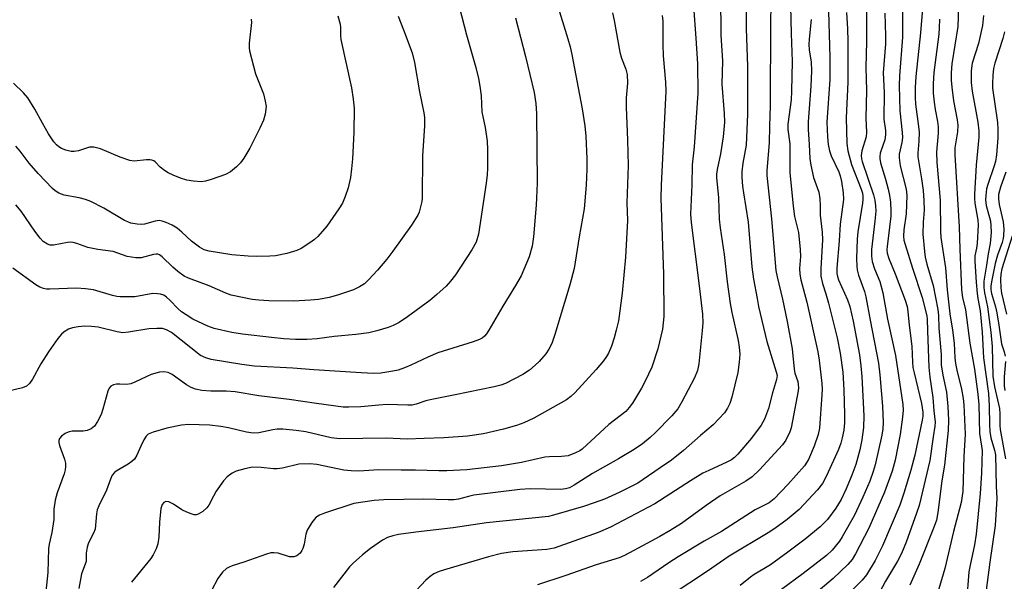
# Model space of a CAD drawing. Units: inches. Extents: x 1321762 to 1327762, y 525447 to 529447.
# Drawn here: x 1324803 to 1325055, y 529159 to 529303 of the extents above; entities that cross this region are included whole.
import ezdxf

# ---------------------------------------------------------------- set-up
doc = ezdxf.new("R2010")
doc.units = ezdxf.units.IN
doc.header["$MEASUREMENT"] = 0
doc.layers.add('Undefined', color=1, linetype='Continuous')

msp = doc.modelspace()

# ---------------------------------------------------------------- linework, layer by layer
at = {"layer": 'Undefined'}
for points, elevation in [([(1324995.15, 529311.58), (1324995.03, 529302.28), (1324994.96, 529281.13), (1324994.73, 529275.89), (1324994.71, 529271.58), (1324994.1, 529264.52), (1324994.07, 529263.19), (1324995.26, 529252.18), (1324996.34, 529238.96), (1324996.68, 529237.3), (1324998.1, 529231.58), (1324999.28, 529225.92), (1325000.52, 529218.88), (1325001.05, 529213.67), (1325001.27, 529212.68), (1325001.97, 529210.56), (1325002.13, 529209.74), (1325002.15, 529208.92), (1325002.06, 529208.12), (1325000.68, 529200.43), (1325000.32, 529198.72), (1324999.92, 529197.62), (1324998.9, 529195.5), (1324998.05, 529194.3), (1324992.22, 529187.93), (1324990.37, 529186.13), (1324988.71, 529185.04), (1324982.15, 529181.26), (1324978.56, 529178.79), (1324972.22, 529174.17), (1324969.36, 529172.39), (1324966.7, 529170.87), (1324960.04, 529167.26), (1324957.68, 529166.05), (1324956.32, 529165.46), (1324950.46, 529163.63), (1324942.69, 529160.92), (1324935.43, 529158.55)], 420), ([(1324982.27, 529309.34), (1324982.34, 529299.16), (1324982.73, 529292.56), (1324982.6, 529286.56), (1324983.16, 529279.09), (1324983.21, 529276.88), (1324982.92, 529273.08), (1324982.22, 529268.73), (1324981.34, 529264.73), (1324981.23, 529263.59), (1324981.24, 529262.71), (1324981.74, 529257.48), (1324981.91, 529252.07), (1324982.11, 529249.88), (1324983.15, 529243.04), (1324983.93, 529236.02), (1324984.66, 529230.49), (1324985.1, 529228.17), (1324986.74, 529221.06), (1324986.99, 529219.3), (1324987.14, 529217.53), (1324987.03, 529215.47), (1324986.69, 529212.84), (1324985.16, 529206.49), (1324984.62, 529204.87), (1324984.04, 529203.7), (1324983.21, 529202.52), (1324980.37, 529199.49), (1324977.14, 529196.75), (1324972.76, 529192.88), (1324969.66, 529190.42), (1324966.82, 529188.41), (1324961.05, 529184.56), (1324956.32, 529182.13), (1324952.54, 529180.43), (1324949.93, 529179.47), (1324947.2, 529178.59), (1324939.5, 529176.32), (1324938.23, 529176.02), (1324922.37, 529174.35), (1324913.86, 529173.07), (1324904.28, 529172.03), (1324899.87, 529171.38), (1324898.42, 529171.07), (1324897.04, 529170.59), (1324895.77, 529169.91), (1324892.69, 529167.8), (1324890.68, 529166.16), (1324888.29, 529164.06), (1324887.35, 529163.1), (1324883.29, 529157.87)], 424), ([(1324988.81, 529308.31), (1324988.83, 529300.86), (1324989.17, 529291.14), (1324989.14, 529278.92), (1324988.76, 529271), (1324987.97, 529266.41), (1324987.71, 529264.2), (1324987.69, 529262.79), (1324987.85, 529260.51), (1324988.07, 529258.77), (1324989.3, 529251.28), (1324990.24, 529239.83), (1324990.7, 529236.75), (1324991.57, 529231.77), (1324991.98, 529229.74), (1324994.07, 529220.77), (1324996.49, 529213.04), (1324996.68, 529212.04), (1324996.55, 529211.04), (1324995.49, 529207.67), (1324994.48, 529203.66), (1324993.45, 529200.88), (1324992.6, 529199.33), (1324990.15, 529196), (1324986.65, 529191.96), (1324985.82, 529191.12), (1324985.06, 529190.53), (1324983.87, 529189.87), (1324979.21, 529187.8), (1324977.72, 529187.05), (1324974.56, 529185.13), (1324965.41, 529179.26), (1324954.13, 529173.28), (1324950.96, 529171.93), (1324939.69, 529167.88), (1324937.85, 529167.57), (1324929.08, 529166.98), (1324926.19, 529166.55), (1324922.93, 529165.72), (1324911.62, 529162.38), (1324910.25, 529161.9), (1324908.93, 529161.29), (1324907.96, 529160.67), (1324906.88, 529159.67), (1324903.22, 529155.79)], 422), ([(1325000.03, 529310.15), (1325000.28, 529299.57), (1325000.55, 529292.39), (1325000.42, 529284.84), (1325000.29, 529282.61), (1324999.45, 529276.38), (1324999.42, 529275.02), (1324999.95, 529271.37), (1324999.99, 529264.03), (1325000.83, 529255.4), (1325001.18, 529252.77), (1325002.15, 529248.69), (1325002.59, 529244.26), (1325002.67, 529242.48), (1325002.41, 529239.4), (1325002.48, 529237.96), (1325002.78, 529236.57), (1325004.31, 529230.84), (1325007.1, 529218.12), (1325007.45, 529216.03), (1325008.12, 529210.02), (1325008.19, 529208.54), (1325008.15, 529207.1), (1325007.56, 529198.62), (1325007.19, 529196.94), (1325006.17, 529194.01), (1325004.7, 529190.57), (1325003.69, 529188.97), (1324999.43, 529184.17), (1324995.95, 529180.55), (1324994.7, 529179.51), (1324991.1, 529177.68), (1324982.48, 529172.16), (1324978.09, 529169.71), (1324971.43, 529165.67), (1324969.05, 529164.16), (1324963.54, 529160.42), (1324961.78, 529159.37)], 418), ([(1324915.39, 529306.49), (1324917.25, 529299.21), (1324919.68, 529290.87), (1324920.36, 529288.05), (1324920.71, 529286.09), (1324921.03, 529283.57), (1324921.22, 529279.48), (1324922.08, 529275.48), (1324922.55, 529271.97), (1324922.68, 529269.9), (1324922.67, 529265.13), (1324922.58, 529263.42), (1324922.32, 529261.24), (1324920.37, 529248.18), (1324919.74, 529246.18), (1324918.66, 529244.2), (1324914.43, 529237.78), (1324913.21, 529236.23), (1324912.08, 529234.96), (1324909.65, 529232.77), (1324907.86, 529231.27), (1324902.2, 529227.05), (1324900.05, 529225.65), (1324898.54, 529224.88), (1324897.23, 529224.33), (1324894.36, 529223.47), (1324892.33, 529222.96), (1324888.96, 529222.52), (1324883.46, 529222.02), (1324879.07, 529221.49), (1324876.42, 529221.27), (1324873.5, 529221.31), (1324870.56, 529221.49), (1324867.36, 529221.78), (1324859.97, 529222.62), (1324857.29, 529223.03), (1324852.71, 529224.12), (1324851.11, 529224.71), (1324848.53, 529225.84), (1324847.27, 529226.5), (1324845.57, 529227.55), (1324844.4, 529228.35), (1324843.52, 529229.09), (1324841.41, 529231.32), (1324840.53, 529232.11), (1324839.83, 529232.6), (1324839.04, 529232.88), (1324838.2, 529232.99), (1324837.05, 529233.01), (1324832.47, 529232.21), (1324831.04, 529232.16), (1324828.73, 529232.2), (1324827.88, 529232.28), (1324826.75, 529232.52), (1324821.86, 529233.94), (1324819.84, 529234.25), (1324817.52, 529234.37), (1324810.68, 529234.13), (1324809.83, 529234.18), (1324809.09, 529234.32), (1324808.12, 529234.68), (1324807.12, 529235.28), (1324801.21, 529239.49)], 436), ([(1324940.34, 529307.3), (1324943.21, 529298.21), (1324943.79, 529296.12), (1324944.21, 529294.17), (1324946.86, 529280.27), (1324947.54, 529275.9), (1324947.81, 529273.3), (1324948.04, 529267.53), (1324948.01, 529264.86), (1324947.84, 529260.76), (1324947.33, 529254.7), (1324946.07, 529247.56), (1324944.8, 529239.43), (1324943.72, 529235.24), (1324939.87, 529222.52), (1324939.09, 529220.29), (1324938.36, 529218.77), (1324937.55, 529217.65), (1324935.85, 529215.68), (1324934.84, 529214.69), (1324933.36, 529213.43), (1324931.7, 529212.33), (1324927.28, 529210.04), (1324926.01, 529209.61), (1324924.33, 529209.21), (1324914.34, 529207.09), (1324907.98, 529205.87), (1324906.83, 529205.55), (1324904.42, 529204.7), (1324903.34, 529204.5), (1324902.24, 529204.48), (1324897.01, 529204.63), (1324894.82, 529204.52), (1324890.26, 529204.09), (1324887.15, 529203.96), (1324885.73, 529203.98), (1324878.91, 529204.87), (1324871.92, 529205.93), (1324864.18, 529206.88), (1324858.11, 529207.92), (1324855.77, 529208.04), (1324851.84, 529208.05), (1324849.61, 529208.25), (1324847.97, 529208.56), (1324846.88, 529208.99), (1324845.65, 529209.7), (1324842, 529212.32), (1324840.98, 529212.8), (1324839.88, 529213.03), (1324838.78, 529212.94), (1324836.6, 529212.29), (1324835.55, 529211.85), (1324832.48, 529210.32), (1324831.41, 529209.9), (1324830.34, 529209.73), (1324828.58, 529209.87), (1324827.77, 529209.84), (1324827, 529209.68), (1324826.32, 529209.38), (1324825.86, 529208.86), (1324825.52, 529208.09), (1324824.27, 529203.48), (1324823.8, 529202.09), (1324822.9, 529200.3), (1324822.1, 529199.14), (1324821.26, 529198.45), (1324820.29, 529197.99), (1324819.24, 529197.86), (1324816.44, 529197.8), (1324815.35, 529197.56), (1324814.6, 529197.19), (1324813.69, 529196.55), (1324813.18, 529195.96), (1324813, 529195.47), (1324812.97, 529194.92), (1324813.14, 529194.14), (1324814.49, 529190.7), (1324814.7, 529189.63), (1324814.73, 529188.81), (1324814.64, 529187.97), (1324814.37, 529186.88), (1324812.62, 529182.07), (1324812.05, 529180.14), (1324811.74, 529177.91), (1324811.69, 529175.27), (1324811.58, 529174.15), (1324811.2, 529171.94), (1324810.55, 529168.91), (1324810.39, 529167.79), (1324810.23, 529161.69), (1324809.54, 529155.18)], 432), ([(1324975.3, 529306.54), (1324975.95, 529298.4), (1324976.33, 529291.77), (1324976.41, 529284.33), (1324975.52, 529270.6), (1324975.02, 529265.94), (1324974.91, 529260.88), (1324974.56, 529253.38), (1324974.74, 529251.21), (1324976.79, 529235.04), (1324977.59, 529227.75), (1324977.7, 529225.58), (1324977.57, 529223.55), (1324976.72, 529215.01), (1324976.35, 529213.33), (1324975.6, 529211.49), (1324972.37, 529205.3), (1324971.29, 529203.54), (1324969.76, 529201.79), (1324965.49, 529197.38), (1324964.23, 529196.18), (1324962.24, 529194.57), (1324960.11, 529193.16), (1324956.17, 529190.78), (1324949.5, 529186.97), (1324944.82, 529184.02), (1324943.61, 529183.37), (1324942.59, 529183.06), (1324941.43, 529182.92), (1324933.55, 529183.05), (1324930.88, 529182.9), (1324919.17, 529181.43), (1324917.74, 529181.14), (1324915.25, 529180.47), (1324913.99, 529180.28), (1324912.56, 529180.25), (1324906.39, 529180.44), (1324896.16, 529180.25), (1324893.67, 529180.07), (1324888.49, 529179.32), (1324880.94, 529176.88), (1324879.64, 529176.35), (1324878.73, 529175.74), (1324877.68, 529174.44), (1324876.5, 529172.52), (1324876.14, 529171.47), (1324875.78, 529168.92), (1324875.43, 529167.8), (1324875.18, 529167.27), (1324874.71, 529166.61), (1324873.91, 529165.94), (1324873.14, 529165.71), (1324872.02, 529165.69), (1324869.12, 529166.6), (1324868.01, 529166.74), (1324867.19, 529166.7), (1324866.11, 529166.4), (1324860.35, 529164.29), (1324857.33, 529163.39), (1324856.58, 529163.08), (1324855.9, 529162.7), (1324854.89, 529161.76), (1324853.66, 529160.18), (1324852.02, 529157.04)], 426), ([(1325028.81, 529306.21), (1325028.74, 529298.63), (1325028, 529288.73), (1325027.9, 529286.25), (1325028.11, 529279.74), (1325028.71, 529274.22), (1325028.77, 529272.92), (1325028.6, 529271.63), (1325027.96, 529268.71), (1325027.89, 529267.71), (1325028.2, 529265.72), (1325029.71, 529259.76), (1325029.88, 529258.15), (1325029.75, 529253.43), (1325029.11, 529249.29), (1325029.01, 529247.74), (1325029.16, 529246.71), (1325029.47, 529245.58), (1325031.32, 529239.5), (1325033.8, 529232.03), (1325035.03, 529227.35), (1325035.12, 529226.52), (1325035.13, 529223.53), (1325035.55, 529214.24), (1325035.8, 529211.66), (1325036.51, 529206.46), (1325036.77, 529203.07), (1325037.14, 529200.13), (1325037.08, 529199.14), (1325036.58, 529196.38), (1325035.76, 529190.35), (1325033, 529178.85), (1325032.37, 529176.88), (1325029.71, 529169.43), (1325028.51, 529166.52), (1325027.48, 529164.57), (1325024.4, 529159.48), (1325022.24, 529155.31)], 406), ([(1325033.96, 529306.96), (1325033.38, 529299.75), (1325032.22, 529288.55), (1325032.05, 529285.72), (1325032, 529283.19), (1325032.06, 529281.46), (1325032.87, 529275.78), (1325033, 529274.33), (1325032.95, 529272.04), (1325032.67, 529268.96), (1325032.67, 529268.02), (1325033.64, 529262.35), (1325034.03, 529259.38), (1325034.24, 529256.85), (1325034.32, 529254.33), (1325034.1, 529251.28), (1325034, 529248.18), (1325034.4, 529243.79), (1325034.6, 529242.36), (1325034.99, 529240.55), (1325036.65, 529235.07), (1325037.82, 529228.94), (1325037.96, 529227.42), (1325038.05, 529224.17), (1325038.67, 529217.44), (1325038.69, 529214.76), (1325039.11, 529212.14), (1325040.01, 529207.84), (1325040.34, 529204.16), (1325040.53, 529200.64), (1325040.47, 529197.96), (1325039.51, 529189.14), (1325038.81, 529185.11), (1325037.85, 529177), (1325037.47, 529175.06), (1325036.9, 529173.42), (1325033.07, 529163.82), (1325030.64, 529158.44)], 404), ([(1325043.06, 529306.33), (1325042.95, 529301.36), (1325041.42, 529291.79), (1325041.26, 529289.46), (1325041.26, 529287.58), (1325041.4, 529285.82), (1325041.85, 529282.37), (1325042.74, 529277.45), (1325042.89, 529276.07), (1325042.82, 529274.41), (1325042.2, 529270.31), (1325042.12, 529268.53), (1325043.27, 529250.06), (1325043.43, 529244.37), (1325043.9, 529234), (1325044.16, 529231.99), (1325044.87, 529228.83), (1325045.96, 529220.3), (1325047.16, 529213.69), (1325048.03, 529207.26), (1325048.28, 529204.61), (1325048.46, 529197.25), (1325049.01, 529193.99), (1325049.14, 529192.86), (1325048.99, 529187.1), (1325048.67, 529181.88), (1325047.59, 529171.5), (1325047.19, 529168.75), (1325046.07, 529163.57), (1325045.77, 529161.88), (1325045.16, 529154.14)], 400), ([(1324929.77, 529303.59), (1324932.34, 529293.68), (1324934.56, 529284.5), (1324934.96, 529281.67), (1324935.21, 529279.1), (1324935.35, 529261.28), (1324935.06, 529255.67), (1324934.4, 529247.55), (1324934.02, 529245.11), (1324933.27, 529242.39), (1324931.22, 529237.56), (1324929.83, 529235.05), (1324926.54, 529229.77), (1324923, 529223.65), (1324922.39, 529222.74), (1324921.87, 529222.12), (1324921.28, 529221.65), (1324920.59, 529221.27), (1324918.97, 529220.67), (1324909.96, 529217.85), (1324907.35, 529216.76), (1324903.07, 529214.68), (1324901.45, 529214.01), (1324899.81, 529213.46), (1324898.43, 529213.15), (1324895.36, 529212.7), (1324893.6, 529212.62), (1324890.37, 529212.71), (1324878.24, 529213.48), (1324872.89, 529213.94), (1324863.07, 529214.45), (1324859.8, 529214.87), (1324851.99, 529216.15), (1324850.58, 529216.55), (1324849.26, 529217.22), (1324841.78, 529223.07), (1324840.58, 529223.73), (1324839.53, 529224.05), (1324838.07, 529224.12), (1324836, 529224.03), (1324830.85, 529223.13), (1324829.39, 529223.01), (1324827.93, 529223.23), (1324823.1, 529224.44), (1324821.39, 529224.62), (1324819.67, 529224.66), (1324817.94, 529224.52), (1324816.51, 529224.29), (1324815.49, 529223.94), (1324814.35, 529223.26), (1324813.72, 529222.68), (1324812.79, 529221.57), (1324810.38, 529218.08), (1324808.44, 529215.09), (1324806.28, 529211.13), (1324805.52, 529210.04), (1324804.7, 529209.37), (1324803.74, 529208.88), (1324800.13, 529208.03)], 434), ([(1324954.63, 529304.82), (1324955.06, 529302.88), (1324956.47, 529294.76), (1324956.91, 529293.24), (1324958.06, 529290.4), (1324958.38, 529289.08), (1324958.41, 529286.86), (1324958.12, 529283.14), (1324958.09, 529280.74), (1324958.43, 529272.28), (1324958.58, 529265.77), (1324958.24, 529256.24), (1324958.41, 529251.74), (1324957.97, 529242.3), (1324957.09, 529233.15), (1324956.11, 529226.07), (1324955.58, 529223.65), (1324955.05, 529221.74), (1324954.32, 529219.57), (1324953.57, 529217.82), (1324953.07, 529216.92), (1324952.3, 529215.78), (1324950.46, 529213.59), (1324945, 529207.63), (1324943.95, 529206.66), (1324942.81, 529205.81), (1324934.45, 529201.18), (1324931.89, 529199.97), (1324930.02, 529199.31), (1324926.74, 529198.32), (1324921.6, 529197.16), (1324917.49, 529196.57), (1324911.43, 529196.08), (1324906.46, 529195.98), (1324902.11, 529195.79), (1324896.73, 529196), (1324884.82, 529195.87), (1324882.69, 529196.11), (1324876.18, 529197.66), (1324873.71, 529198.03), (1324870.26, 529198.3), (1324868.86, 529198.3), (1324867.76, 529198.14), (1324864.12, 529197.36), (1324862.74, 529197.28), (1324861, 529197.55), (1324856.4, 529198.69), (1324854.43, 529199.01), (1324851.59, 529199.33), (1324846.16, 529199.56), (1324844.38, 529199.37), (1324840.6, 529198.57), (1324837.17, 529197.6), (1324835.86, 529197.03), (1324835.36, 529196.57), (1324834.74, 529195.59), (1324833.96, 529193.99), (1324832.98, 529191.67), (1324832.33, 529190.63), (1324831.69, 529190.05), (1324830.72, 529189.38), (1324827.63, 529187.56), (1324827.21, 529187.22), (1324826.68, 529186.59), (1324826.18, 529185.58), (1324825.18, 529182.74), (1324823.23, 529178.71), (1324822.83, 529177.7), (1324822.64, 529176.67), (1324822.28, 529172.77), (1324821.91, 529171.72), (1324820.63, 529169.23), (1324820.26, 529168.19), (1324819.99, 529166.59), (1324820.03, 529165.03), (1324819.96, 529164.52), (1324818.81, 529161.37), (1324818.08, 529157.61)], 430), ([(1324967.33, 529304.14), (1324967.5, 529302.71), (1324967.5, 529296.71), (1324967.58, 529293.87), (1324968.16, 529287.09), (1324968.27, 529284.78), (1324967.04, 529260.78), (1324966.93, 529257.41), (1324967.62, 529238.01), (1324967.72, 529227.12), (1324967.4, 529223.92), (1324966.21, 529218.88), (1324964.66, 529214.23), (1324962.99, 529210.58), (1324962, 529208.79), (1324959.73, 529205.03), (1324958.91, 529203.89), (1324957.99, 529202.86), (1324953.7, 529199.53), (1324946.87, 529193.25), (1324946.23, 529192.81), (1324945.17, 529192.26), (1324943.23, 529191.51), (1324941.54, 529191.31), (1324938.42, 529191.29), (1324937.29, 529191.19), (1324931.33, 529189.77), (1324926.24, 529188.98), (1324917.31, 529187.97), (1324912.28, 529187.68), (1324910.21, 529187.67), (1324904.23, 529187.87), (1324900.56, 529187.82), (1324894.82, 529187.95), (1324889.69, 529187.62), (1324887.8, 529187.64), (1324885.86, 529187.88), (1324879.02, 529189.29), (1324877.16, 529189.48), (1324874.38, 529189.35), (1324870.19, 529188.38), (1324868.84, 529188.17), (1324867.87, 529188.18), (1324864.79, 529188.56), (1324862.52, 529188.6), (1324860.55, 529188.22), (1324858.34, 529187.58), (1324857.36, 529187.08), (1324856.04, 529186.12), (1324855.08, 529185.1), (1324853.27, 529182.46), (1324852.52, 529181.22), (1324851.34, 529178.92), (1324850.86, 529178.21), (1324849.82, 529177.28), (1324848.65, 529176.57), (1324848.16, 529176.44), (1324847.64, 529176.45), (1324846.84, 529176.66), (1324845.76, 529177.07), (1324844.47, 529177.72), (1324842.34, 529179.15), (1324841.1, 529179.74), (1324840.4, 529179.84), (1324839.85, 529179.59), (1324839.42, 529179.1), (1324839.11, 529178.06), (1324838.76, 529174.56), (1324838.58, 529170.7), (1324838.31, 529169.02), (1324837.88, 529167.7), (1324837.17, 529166.17), (1324836.54, 529165.22), (1324831.61, 529159.22)], 428), ([(1325005.43, 529303.11), (1325004.88, 529298.12), (1325004.83, 529296.72), (1325004.94, 529295.39), (1325005.38, 529292.26), (1325005.48, 529290.02), (1325005.36, 529286.08), (1325004.67, 529277), (1325004.63, 529274.97), (1325004.94, 529271.16), (1325005.1, 529267.55), (1325005.29, 529265.85), (1325006, 529262.71), (1325007.34, 529258.94), (1325007.61, 529257.25), (1325007.71, 529255.53), (1325007.72, 529253.05), (1325008.21, 529248.73), (1325008.34, 529246.76), (1325007.86, 529239.47), (1325007.9, 529237.45), (1325008.34, 529235.57), (1325009.2, 529232.93), (1325009.86, 529230.56), (1325012.05, 529221.71), (1325012.86, 529217.76), (1325013.55, 529212.96), (1325013.8, 529208.42), (1325013.96, 529202.12), (1325013.93, 529199.94), (1325013.74, 529198.09), (1325013.38, 529196.14), (1325013.01, 529194.76), (1325012.43, 529193.14), (1325009.34, 529186.41), (1325008.28, 529184.43), (1325007.01, 529182.8), (1325002.31, 529177.76), (1324999.28, 529175.22), (1324996.16, 529172.9), (1324994.45, 529171.81), (1324984.43, 529165.88), (1324978.91, 529162), (1324969.61, 529155.89)], 416), ([(1325009.81, 529305.23), (1325010.2, 529293.39), (1325010.2, 529287.82), (1325009.43, 529276.9), (1325009.58, 529273.14), (1325009.75, 529271.15), (1325010.09, 529269.56), (1325010.57, 529268.25), (1325012.46, 529264.16), (1325012.85, 529263.13), (1325013.19, 529261.71), (1325013.63, 529258.78), (1325013.7, 529257.05), (1325012.85, 529250.74), (1325012.61, 529246.53), (1325011.99, 529239.55), (1325011.98, 529238.2), (1325012.12, 529237.37), (1325012.41, 529236.54), (1325014.68, 529231.39), (1325015.29, 529229.69), (1325016.14, 529225.95), (1325017.75, 529217.33), (1325018.16, 529214.54), (1325018.38, 529211.85), (1325018.86, 529201.72), (1325018.81, 529198.76), (1325018.41, 529195.6), (1325017.87, 529193.03), (1325016.82, 529189.3), (1325015.82, 529186.53), (1325014.41, 529183.11), (1325013.12, 529180.32), (1325011.69, 529178.12), (1325009.57, 529175.19), (1325007.75, 529173.33), (1325003.9, 529170.17), (1324999.49, 529166.84), (1324994.98, 529163.67), (1324993.34, 529162.58), (1324990.84, 529161.14), (1324989.87, 529160.49), (1324987.22, 529158.31)], 414), ([(1325014.42, 529304.89), (1325014.73, 529300.79), (1325014.83, 529297.63), (1325014.83, 529287.11), (1325014.38, 529277.94), (1325014.54, 529271.42), (1325014.83, 529269.51), (1325015.75, 529266.08), (1325018.2, 529259.72), (1325018.52, 529258.72), (1325018.67, 529257.92), (1325018.67, 529257.05), (1325018.57, 529256.17), (1325017.39, 529248.83), (1325017.15, 529246.97), (1325017.02, 529241.99), (1325017.06, 529239.94), (1325017.19, 529239.11), (1325017.56, 529237.76), (1325019.06, 529233.53), (1325019.42, 529232.19), (1325020.47, 529226.2), (1325022.64, 529215.23), (1325023.01, 529212.23), (1325023.63, 529204.2), (1325023.81, 529200.04), (1325023.78, 529198.41), (1325023.51, 529196.79), (1325021.75, 529189.2), (1325021.28, 529187.55), (1325020.41, 529185.07), (1325018.64, 529180.91), (1325016.48, 529176.35), (1325013.35, 529170.83), (1325012.63, 529169.7), (1325010.77, 529167.42), (1325009.34, 529166.02), (1325003.37, 529161.44), (1324997.8, 529157.35)], 412), ([(1325019.59, 529305.11), (1325019.61, 529297.52), (1325019.39, 529290.82), (1325019.55, 529284.98), (1325019.41, 529277.9), (1325019.6, 529274.31), (1325019.46, 529273.11), (1325018.38, 529269.58), (1325018.21, 529268.33), (1325018.31, 529267.51), (1325018.5, 529266.81), (1325021.36, 529258.31), (1325021.69, 529256.91), (1325021.89, 529255.49), (1325021.93, 529254.07), (1325021.74, 529251.51), (1325020.87, 529244.31), (1325020.86, 529242.62), (1325020.98, 529241.23), (1325021.58, 529239.35), (1325022.94, 529236.11), (1325023.73, 529233.23), (1325024.95, 529226.49), (1325026.97, 529217.15), (1325028.86, 529204.66), (1325028.91, 529203.21), (1325028.81, 529201.45), (1325028.22, 529196.96), (1325026.92, 529190.44), (1325026.13, 529187.56), (1325024.17, 529182.22), (1325020.2, 529173.01), (1325016.76, 529166.49), (1325015.87, 529164.97), (1325014.79, 529163.7), (1325011.01, 529160.12), (1325006.12, 529155.97)], 410), ([(1325024.23, 529304.74), (1325024.47, 529298.98), (1325024.39, 529296.93), (1325023.84, 529289.5), (1325024.12, 529284.44), (1325024, 529277.61), (1325024.43, 529274.75), (1325024.47, 529273.62), (1325024.24, 529272.32), (1325023.1, 529268.91), (1325022.95, 529268.12), (1325022.94, 529267.57), (1325023.16, 529266.46), (1325024.46, 529262.29), (1325025.12, 529259.77), (1325025.49, 529258.08), (1325025.68, 529256.4), (1325025.81, 529254.12), (1325025.8, 529252.82), (1325024.86, 529245.07), (1325024.81, 529244.21), (1325024.87, 529243.32), (1325025.27, 529242.02), (1325026.94, 529238.04), (1325029.48, 529231.33), (1325029.97, 529229.76), (1325030.18, 529228.44), (1325030.45, 529224.95), (1325031.19, 529219.55), (1325031.33, 529215.47), (1325031.46, 529214.13), (1325031.73, 529212.74), (1325033.63, 529204.88), (1325033.99, 529202.7), (1325033.96, 529201.7), (1325033.8, 529200.62), (1325031.92, 529191.72), (1325030.91, 529187.84), (1325029.14, 529181.95), (1325028.07, 529178.93), (1325023.63, 529168.48), (1325021.76, 529164.76), (1325019.58, 529161.1), (1325018.49, 529159.68), (1325014.08, 529155.34)], 408), ([(1325038.22, 529303.23), (1325038.19, 529301.01), (1325038.07, 529299.35), (1325036.8, 529289.58), (1325036.59, 529286.65), (1325036.63, 529284.27), (1325036.86, 529282.03), (1325037.13, 529280.08), (1325037.75, 529277.05), (1325037.93, 529275.64), (1325037.89, 529274.08), (1325037.49, 529269.22), (1325037.52, 529266.59), (1325038.42, 529256.88), (1325038.49, 529249.01), (1325038.58, 529247.38), (1325039.76, 529239.59), (1325040.24, 529233.96), (1325040.89, 529227.88), (1325041.56, 529223.69), (1325041.97, 529220.31), (1325042.18, 529216.55), (1325042.33, 529215.12), (1325042.64, 529213.43), (1325043.88, 529208.56), (1325044.31, 529206.22), (1325044.5, 529204.54), (1325044.78, 529197.09), (1325044.45, 529191.37), (1325044.25, 529182.36), (1325043.78, 529179.56), (1325041.82, 529172.12), (1325039.57, 529162.66), (1325036.98, 529153.71)], 402), ([(1325049.5, 529304.19), (1325049.27, 529301.61), (1325048.19, 529297.02), (1325046.62, 529291.96), (1325046.36, 529290.01), (1325046.38, 529287.06), (1325046.57, 529284.81), (1325048.06, 529276.85), (1325048.33, 529274.69), (1325048.26, 529273), (1325047.59, 529265.86), (1325047.17, 529258.46), (1325047.18, 529257.31), (1325047.29, 529256.13), (1325048.02, 529251.79), (1325048.11, 529250.59), (1325047.85, 529245.85), (1325047.72, 529244.68), (1325047.31, 529242.68), (1325047.28, 529241.31), (1325047.59, 529235.94), (1325047.86, 529233.04), (1325048.03, 529231.73), (1325048.67, 529228.63), (1325049.18, 529223.18), (1325049.48, 529216.56), (1325050.74, 529207.47), (1325050.95, 529204.29), (1325050.99, 529199.44), (1325051.08, 529197.76), (1325051.4, 529196.14), (1325052.33, 529192.99), (1325052.53, 529191.81), (1325052.74, 529183.8), (1325052.92, 529180.63), (1325052.48, 529173.7), (1325051.11, 529164.3), (1325049.75, 529153.89)], 398), ([(1325054.88, 529299.98), (1325054.47, 529298.29), (1325052.37, 529291.99), (1325052.08, 529290.58), (1325051.91, 529288.83), (1325051.78, 529286.79), (1325051.8, 529285.56), (1325053.06, 529276.76), (1325053.18, 529275.06), (1325053.15, 529272.87), (1325052.82, 529268.52), (1325052.58, 529266.82), (1325052.26, 529265.68), (1325050.57, 529260.93), (1325050.29, 529259.8), (1325050.05, 529258.12), (1325050, 529257), (1325050.17, 529255.55), (1325051.28, 529251.58), (1325051.39, 529250.41), (1325051.42, 529248.64), (1325051.2, 529245.87), (1325050.67, 529243.21), (1325050.29, 529240.3), (1325049.62, 529236.2), (1325049.55, 529234.58), (1325049.74, 529233.22), (1325050.52, 529229.64), (1325051.39, 529223.14), (1325051.7, 529219.51), (1325051.88, 529211.93), (1325052.28, 529209.16), (1325053.6, 529203.6), (1325053.68, 529202.25), (1325053.66, 529199.25), (1325053.74, 529198.27), (1325055.11, 529190.77)], 396), ([(1325055.17, 529264.12), (1325053.81, 529260.26), (1325053.33, 529258.38), (1325053.31, 529257.3), (1325053.52, 529255.82), (1325054.55, 529251.4), (1325054.67, 529249.49), (1325054.63, 529247.89), (1325054.54, 529247.09), (1325054.3, 529246.11), (1325053.06, 529242.84), (1325052.46, 529240.76), (1325051.55, 529236.05), (1325051.41, 529234.95), (1325051.4, 529234.06), (1325051.58, 529233.01), (1325052.54, 529229.61), (1325052.87, 529228.13), (1325053.43, 529224.91), (1325054.1, 529220.14), (1325054.81, 529218.11), (1325055.05, 529217.04)], 394), ([(1325056.83, 529247.72), (1325054.18, 529239.39), (1325053.89, 529237.97), (1325053.83, 529236.74), (1325053.94, 529234.53), (1325054.12, 529233.1), (1325055.38, 529227.8)], 392), ([(1325055.1, 529215.61), (1325054.79, 529211.75), (1325054.81, 529209.42), (1325054.98, 529208.25)], 394)]:
    msp.add_lwpolyline(points, dxfattribs=dict(at, elevation=elevation))
for points in [[(1324862.17, 529303.18, 442), (1324862.27, 529302.41, 442), (1324861.72, 529297.08, 442), (1324861.69, 529295.93, 442), (1324861.78, 529295.08, 442), (1324863.3, 529289.22, 442), (1324865.36, 529284.12, 442), (1324865.81, 529282.22, 442), (1324865.99, 529280.85, 442), (1324865.8, 529278.96, 442), (1324865.36, 529277.38, 442), (1324864.43, 529275.35, 442), (1324861.85, 529270.19, 442), (1324860.31, 529267.68, 442), (1324859.46, 529266.48, 442), (1324858.44, 529265.48, 442), (1324856.87, 529264.21, 442), (1324855.59, 529263.52, 442), (1324851.94, 529262.19, 442), (1324850.53, 529261.75, 442), (1324849.4, 529261.61, 442), (1324847.42, 529261.75, 442), (1324845.74, 529262.02, 442), (1324844.11, 529262.54, 442), (1324842.25, 529263.28, 442), (1324840.97, 529263.91, 442), (1324840.01, 529264.49, 442), (1324838.95, 529265.37, 442), (1324837.66, 529266.69, 442), (1324837.28, 529266.96, 442), (1324836.81, 529267.16, 442), (1324836.26, 529267.26, 442), (1324835.4, 529267.27, 442), (1324832.27, 529266.93, 442), (1324831.18, 529267.08, 442), (1324828.72, 529267.88, 442), (1324823.69, 529270.08, 442), (1324821.98, 529270.48, 442), (1324820.84, 529270.45, 442), (1324818.04, 529269.54, 442), (1324816.95, 529269.34, 442), (1324816.12, 529269.38, 442), (1324814.76, 529269.7, 442), (1324813.71, 529270.11, 442), (1324813, 529270.56, 442), (1324812.38, 529271.11, 442), (1324811.71, 529271.88, 442), (1324810.4, 529273.89, 442), (1324808.83, 529276.63, 442), (1324806.89, 529280.22, 442), (1324805.11, 529283.08, 442), (1324804.01, 529284.4, 442), (1324801.41, 529286.82, 442)], [(1324884.32, 529304.11, 440), (1324884.95, 529301.93, 440), (1324885.03, 529301.12, 440), (1324885.01, 529299.08, 440), (1324885.13, 529298.02, 440), (1324887.87, 529285.69, 440), (1324888.28, 529282.77, 440), (1324888.5, 529280.43, 440), (1324888.42, 529274.25, 440), (1324888.13, 529267.5, 440), (1324887.89, 529264.96, 440), (1324887.56, 529262.71, 440), (1324887.01, 529260.08, 440), (1324886.27, 529257.82, 440), (1324885.58, 529256.19, 440), (1324884.63, 529254.69, 440), (1324881.53, 529250.31, 440), (1324879.24, 529247.66, 440), (1324878.41, 529246.85, 440), (1324877.22, 529245.97, 440), (1324874.97, 529244.52, 440), (1324873.91, 529244.01, 440), (1324871.31, 529243.3, 440), (1324868.38, 529242.67, 440), (1324866.93, 529242.57, 440), (1324863.44, 529242.5, 440), (1324861.39, 529242.56, 440), (1324857.27, 529242.96, 440), (1324851.47, 529243.86, 440), (1324850.17, 529244.24, 440), (1324848.96, 529244.87, 440), (1324846.94, 529246.46, 440), (1324844.45, 529248.77, 440), (1324843.31, 529249.73, 440), (1324841.99, 529250.56, 440), (1324840.47, 529251.24, 440), (1324839.43, 529251.58, 440), (1324838.65, 529251.68, 440), (1324837.61, 529251.55, 440), (1324834.95, 529250.82, 440), (1324834.15, 529250.69, 440), (1324833.06, 529250.74, 440), (1324831.43, 529251.06, 440), (1324830.63, 529251.34, 440), (1324829.83, 529251.73, 440), (1324824.53, 529254.89, 440), (1324821.15, 529256.6, 440), (1324819.84, 529257.06, 440), (1324818.23, 529257.49, 440), (1324814.33, 529258.24, 440), (1324813.02, 529258.75, 440), (1324812.05, 529259.34, 440), (1324811.37, 529259.89, 440), (1324807.71, 529263.77, 440), (1324805.4, 529266.42, 440), (1324803.14, 529269.45, 440), (1324802.02, 529270.71, 440)], [(1324899.77, 529303.95, 438), (1324901.16, 529300.5, 438), (1324903.36, 529294.65, 438), (1324903.98, 529292.16, 438), (1324905.25, 529284.59, 438), (1324906.39, 529279.22, 438), (1324906.51, 529278.04, 438), (1324906.53, 529275.94, 438), (1324905.99, 529268.24, 438), (1324905.91, 529257.49, 438), (1324905.82, 529256.62, 438), (1324905.52, 529255.21, 438), (1324905.12, 529253.83, 438), (1324904.78, 529253.08, 438), (1324903.17, 529250.49, 438), (1324898.42, 529243.88, 438), (1324896.85, 529241.86, 438), (1324894.47, 529238.98, 438), (1324892.24, 529236.56, 438), (1324891.16, 529235.53, 438), (1324889.94, 529234.72, 438), (1324888.37, 529233.98, 438), (1324884.3, 529232.61, 438), (1324882.15, 529232.01, 438), (1324879.4, 529231.51, 438), (1324877.4, 529231.31, 438), (1324873.02, 529231.1, 438), (1324866.71, 529231.16, 438), (1324864.16, 529231.3, 438), (1324862.46, 529231.48, 438), (1324857.06, 529232.61, 438), (1324855.68, 529233.09, 438), (1324851.45, 529235.03, 438), (1324846.13, 529236.94, 438), (1324845.08, 529237.46, 438), (1324843.45, 529238.64, 438), (1324842.13, 529239.78, 438), (1324839.41, 529242.42, 438), (1324838.77, 529242.9, 438), (1324838.34, 529243.08, 438), (1324837.93, 529243.14, 438), (1324837.25, 529243.06, 438), (1324834.08, 529242.19, 438), (1324832.7, 529242.17, 438), (1324830.48, 529242.54, 438), (1324826.93, 529243.76, 438), (1324822.95, 529244.32, 438), (1324820.45, 529244.81, 438), (1324817.64, 529245.84, 438), (1324816.63, 529246.11, 438), (1324816.09, 529246.15, 438), (1324815.24, 529246.08, 438), (1324811.6, 529245.41, 438), (1324810.8, 529245.42, 438), (1324810.08, 529245.66, 438), (1324808.98, 529246.38, 438), (1324808.21, 529247.2, 438), (1324806.85, 529249.02, 438), (1324803.39, 529254.14, 438), (1324802.04, 529255.74, 438)]]:
    msp.add_polyline3d(points, dxfattribs=at)

doc.saveas('drawing.dxf')
